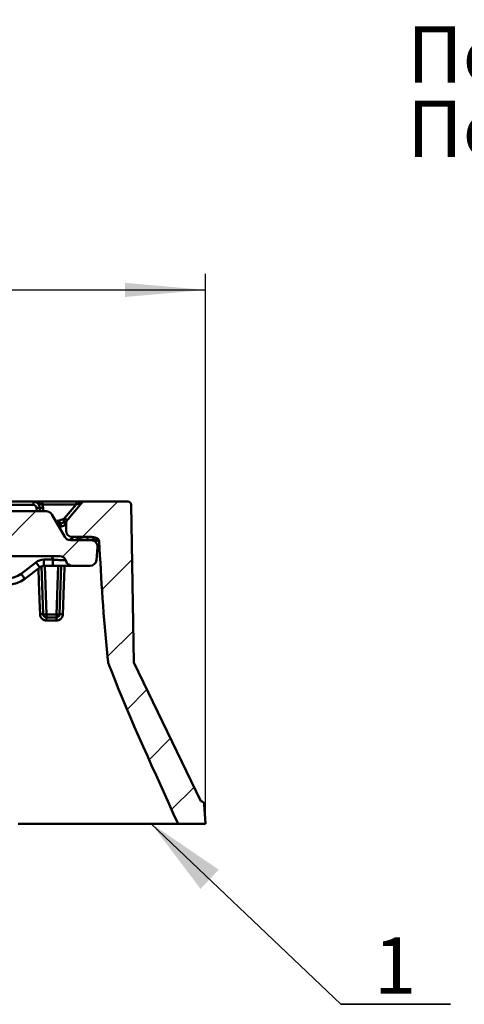
# Model space of a CAD drawing. Units: millimetres. Extents: x 8 to 438, y -29 to 291.
# Drawn here: x 198 to 225, y 38 to 99 of the extents above; entities that cross this region are included whole.
import ezdxf

# ---------------------------------------------------------------- set-up
doc = ezdxf.new("R2010")
doc.units = ezdxf.units.MM
doc.layers.add('FORMAT', color=7, linetype='Continuous')
doc.styles.add('SLDTEXTSTYLE0', font='TXT', dxfattribs={"width": 0.7, "bigfont": 'bigfont'})
doc.styles.add('SLDTEXTSTYLE1', font='TXT', dxfattribs={"width": 0.7})
doc.dimstyles.new('SLDDIMSTYLE2', dxfattribs={"dimtxt": 3.393075, "dimasz": 5, "dimexe": 0, "dimexo": 0.0625, "dimgap": 0.848269, "dimtad": 2, "dimdec": 4, "dimlfac": 5, "dimrnd": 1e-09, "dimzin": 12, "dimdsep": 46, "dimtxsty": 'SLDTEXTSTYLE1', "dimsah": 1, "dimcen": 0.09, "dimadec": 0, "dimazin": 3, "dimtol": 1, "dimtp": 2, "dimtm": 2, "dimtfac": 1, "dimtdec": 4, "dimtofl": 0, "dimtmove": 0, "dimatfit": 3, "dimfxl": 0, "dimfrac": 2, "dimtolj": 1, "dimarcsym": 0})
doc.dimstyles.new('SLDDIMSTYLE5', dxfattribs={"dimtxt": 0.18, "dimasz": 5, "dimexe": 0, "dimexo": 0.0625, "dimgap": 0, "dimtad": 0, "dimtih": 1, "dimtoh": 1, "dimdec": 0, "dimrnd": 1e-09, "dimzin": 0, "dimdsep": 46, "dimtxsty": 'Standard', "dimsah": 1, "dimcen": 0.09, "dimadec": 0, "dimazin": 0, "dimtfac": 5, "dimtdec": 0, "dimtofl": 0, "dimtmove": 0, "dimatfit": 3, "dimfxl": 0, "dimfrac": 2, "dimtolj": 1, "dimtzin": 0, "dimarcsym": 0})

# ---------------------------------------------------------------- blocks, each defined once
blk = doc.blocks.new('_D_1')
at = {"layer": 'FORMAT'}
for p, q in [((49.314, 49.178), (49.314, 83.316)), ((209.314, 49.178), (209.314, 83.316)), ((49.314, 82.316), (209.314, 82.316))]:
    blk.add_line(p, q, dxfattribs=at)
for points in [[(49.314, 82.316), (54.314, 81.876), (54.314, 82.756)], [(209.314, 82.316), (204.314, 82.756), (204.314, 81.876)]]:
    blk.add_solid(points, dxfattribs=at)
at = {"layer": 'FORMAT', "char_height": 3.3931, "attachment_point": 1, "style": 'SLDTEXTSTYLE1'}
for s, insert in [('%%c', (117.668, 86.69)), ('±2', (130.484, 86.69)), ('800', (122.588, 86.69))]:
    blk.add_mtext(s, dxfattribs=dict(at, insert=insert))
blk = doc.blocks.new('SW_NOTE_0_4')
at = {"layer": 'FORMAT', "color": 0}
for p, q in [((0, 0), (6.796, 0)), ((6.796, 0), (0, 0)), ((0, 0), (6.796, 0)), ((6.796, 0), (0, 0)), ((0, 0), (6.796, 0)), ((6.796, 0), (0, 0))]:
    blk.add_line(p, q, dxfattribs=at)
at = {"layer": 'FORMAT', "color": 0, "insert": (3.363, 4.152), "char_height": 3.5, "attachment_point": 2, "style": 'SLDTEXTSTYLE1'}
blk.add_mtext('1', dxfattribs=at)
blk = doc.blocks.new('SW_NOTE_0_7')
at = {"layer": 'FORMAT', "color": 0, "char_height": 3.5, "attachment_point": 1, "style": 'SLDTEXTSTYLE0'}
for s, insert in [('Поз. 1 - корпус (вес 10,8 кг)', (0, 4.498)), ('Поз. 2 - крышка (вес 27,44 кг)', (0, -0.116))]:
    blk.add_mtext(s, dxfattribs=dict(at, insert=insert))

msp = doc.modelspace()

# ---------------------------------------------------------------- hatches: boundary and pattern name
at = {"layer": 'FORMAT', "linetype": 'Continuous', "lineweight": 18}
h = msp.add_hatch(dxfattribs=at)
h.set_pattern_fill('ANSI31', color=256, angle=3e-322, style=0)
edge = h.paths.add_edge_path(flags=0)
edge.add_line((123.225989, 69.177679), (123.109482, 69.177679))
edge.add_line((123.109482, 69.177679), (122.985506, 69.777679))
edge.add_line((122.985506, 69.777679), (122.178357, 69.777679))
edge.add_line((122.178357, 69.777679), (122.054368, 69.177679))
edge.add_line((122.054368, 69.177679), (121.960658, 69.177679))
edge.add_line((121.960658, 69.177679), (121.854862, 69.777679))
edge.add_line((121.854862, 69.777679), (121.162554, 69.777679))
edge.add_line((121.162554, 69.777679), (121.056758, 69.177679))
edge.add_line((121.056758, 69.177679), (119.890532, 69.177679))
edge.add_line((119.890532, 69.177679), (119.777362, 69.777679))
edge.add_line((119.777362, 69.777679), (119.068158, 69.777679))
edge.add_line((119.068158, 69.777679), (118.955496, 69.177679))
edge.add_line((118.955496, 69.177679), (118.505986, 69.177679))
edge.add_line((118.505986, 69.177679), (118.393364, 69.777679))
edge.add_line((118.393364, 69.777679), (117.679886, 69.777679))
edge.add_line((117.679886, 69.777679), (117.566783, 69.177679))
edge.add_line((117.566783, 69.177679), (115.619119, 69.177679))
edge.add_line((115.619119, 69.177679), (115.513323, 69.777679))
edge.add_line((115.513323, 69.777679), (114.821016, 69.777679))
edge.add_line((114.821016, 69.777679), (114.715219, 69.177679))
edge.add_line((114.715219, 69.177679), (112.922762, 69.177679))
edge.add_spline(control_points=[(112.922762, 69.177679), (112.903814, 69.260923), (112.884605, 69.344107), (112.86508, 69.427217), (112.837597, 69.544198), (112.809497, 69.661037), (112.780612, 69.777679)], knot_values=[0, 0, 0, 0, 0.001280588, 0.001280588, 0.001280588, 0.003083095, 0.003083095, 0.003083095, 0.003083095], weights=[1, 1, 1, 1, 1, 1, 1], degree=3, periodic=0)
edge.add_line((112.780612, 69.777679), (110.821097, 69.777679))
edge.add_spline(control_points=[(110.821097, 69.777679), (110.78403, 69.679011), (110.749115, 69.579524), (110.715626, 69.479585), (110.682095, 69.379521), (110.650394, 69.27883), (110.6203, 69.177679)], knot_values=[0, 0, 0, 0, 0.001581016, 0.001581016, 0.001581016, 0.003164024, 0.003164024, 0.003164024, 0.003164024], weights=[1, 1, 1, 1, 1, 1, 1], degree=3, periodic=0)
edge.add_line((110.6203, 69.177679), (108.963776, 69.177679))
edge.add_line((108.963776, 69.177679), (108.85798, 69.777679))
edge.add_line((108.85798, 69.777679), (107.834341, 69.777679))
edge.add_line((107.834341, 69.777679), (107.728545, 69.177679))
edge.add_line((107.728545, 69.177679), (105.36341, 69.177679))
edge.add_line((105.36341, 69.177679), (105.257614, 69.777679))
edge.add_line((105.257614, 69.777679), (104.233975, 69.777679))
edge.add_line((104.233975, 69.777679), (104.128179, 69.177679))
edge.add_line((104.128179, 69.177679), (80.366018, 69.177679))
edge.add_spline(control_points=[(80.366018, 69.177679), (80.347188, 69.274729), (80.328252, 69.371759), (80.309189, 69.468763), (80.288947, 69.571766), (80.268563, 69.67474), (80.248002, 69.777679)], knot_values=[0.000091677, 0.000091677, 0.000091677, 0.000091677, 0.001574575, 0.001574575, 0.001574575, 0.003149162, 0.003149162, 0.003149162, 0.003149162], weights=[1, 1, 1, 1, 1, 1, 1], degree=3, periodic=0)
edge.add_line((80.248002, 69.777679), (78.599324, 69.777679))
edge.add_line((78.599324, 69.777679), (78.491252, 69.177679))
edge.add_line((78.491252, 69.177679), (77.811624, 69.177679))
edge.add_spline(control_points=[(77.811624, 69.177679), (77.791251, 69.274752), (77.770736, 69.371795), (77.750047, 69.468801), (77.728078, 69.571804), (77.705898, 69.674763), (77.683529, 69.777679)], knot_values=[0.000091959, 0.000091959, 0.000091959, 0.000091959, 0.001579775, 0.001579775, 0.001579775, 0.003159571, 0.003159571, 0.003159571, 0.003159571], weights=[1, 1, 1, 1, 1, 1, 1], degree=3, periodic=0)
edge.add_line((77.683529, 69.777679), (77.047697, 69.777679))
edge.add_spline(control_points=[(77.047697, 69.777679), (77.022944, 69.677641), (76.998163, 69.57761), (76.97328, 69.477604), (76.948397, 69.377598), (76.923389, 69.277623), (76.898255, 69.177679)], knot_values=[0, 0, 0, 0, 0.001545825, 0.001545825, 0.001545825, 0.003091656, 0.003091656, 0.003091656, 0.003091656], weights=[1, 1, 1, 1, 1, 1, 1], degree=3, periodic=0)
edge.add_line((76.898255, 69.177679), (75.600766, 69.177679))
edge.add_spline(control_points=[(75.600766, 69.177679), (75.590186, 69.23768), (75.579606, 69.29768), (75.569026, 69.35768), (75.556683, 69.42768), (75.544339, 69.49768), (75.531996, 69.56768), (75.519653, 69.63768), (75.50731, 69.70768), (75.494967, 69.777679)], knot_values=[0.000091388, 0.000091388, 0.000091388, 0.000091388, 0.001005279, 0.001005279, 0.001005279, 0.002071475, 0.002071475, 0.002071475, 0.00313767, 0.00313767, 0.00313767, 0.00313767], weights=[1, 1, 1, 1, 1, 1, 1, 1, 1, 1], degree=3, periodic=0)
edge.add_line((75.494967, 69.777679), (74.956631, 69.777679))
edge.add_spline(control_points=[(74.956631, 69.777679), (74.938998, 69.677679), (74.921365, 69.577679), (74.903733, 69.477679), (74.8861, 69.377679), (74.868467, 69.277679), (74.850835, 69.177679)], knot_values=[0, 0, 0, 0, 0.00152314, 0.00152314, 0.00152314, 0.00304628, 0.00304628, 0.00304628, 0.00304628], weights=[1, 1, 1, 1, 1, 1, 1], degree=3, periodic=0)
edge.add_line((74.850835, 69.177679), (74.308696, 69.177679))
edge.add_spline(control_points=[(74.308696, 69.177679), (74.291062, 69.277679), (74.273429, 69.377679), (74.255796, 69.477679), (74.238163, 69.577679), (74.22053, 69.677679), (74.202897, 69.777679)], knot_values=[0, 0, 0, 0, 0.001523141, 0.001523141, 0.001523141, 0.003046282, 0.003046282, 0.003046282, 0.003046282], weights=[1, 1, 1, 1, 1, 1, 1], degree=3, periodic=0)
edge.add_line((74.202897, 69.777679), (73.664392, 69.777679))
edge.add_spline(control_points=[(73.664392, 69.777679), (73.652754, 69.711678), (73.641116, 69.645677), (73.629478, 69.579676), (73.617135, 69.509677), (73.604792, 69.439677), (73.592449, 69.369678), (73.581164, 69.305678), (73.569879, 69.241679), (73.558593, 69.177679)], knot_values=[0, 0, 0, 0, 0.001005289, 0.001005289, 0.001005289, 0.002071479, 0.002071479, 0.002071479, 0.003046282, 0.003046282, 0.003046282, 0.003046282], weights=[1, 1, 1, 1, 1, 1, 1, 1, 1, 1], degree=3, periodic=0)
edge.add_line((73.558593, 69.177679), (72.987009, 69.177679))
edge.add_spline(control_points=[(72.987009, 69.177679), (72.966636, 69.274752), (72.94612, 69.371795), (72.925431, 69.468801), (72.903463, 69.571804), (72.881283, 69.674763), (72.858914, 69.777679)], knot_values=[0.000091959, 0.000091959, 0.000091959, 0.000091959, 0.001579775, 0.001579775, 0.001579775, 0.003159571, 0.003159571, 0.003159571, 0.003159571], weights=[1, 1, 1, 1, 1, 1, 1], degree=3, periodic=0)
edge.add_line((72.858914, 69.777679), (72.223082, 69.777679))
edge.add_spline(control_points=[(72.223082, 69.777679), (72.198329, 69.677641), (72.173547, 69.57761), (72.148664, 69.477604), (72.123781, 69.377598), (72.098774, 69.277623), (72.073639, 69.177679)], knot_values=[0, 0, 0, 0, 0.001545825, 0.001545825, 0.001545825, 0.003091656, 0.003091656, 0.003091656, 0.003091656], weights=[1, 1, 1, 1, 1, 1, 1], degree=3, periodic=0)
edge.add_line((72.073639, 69.177679), (69.288823, 69.177679))
edge.add_arc((69.288823, 68.777679), 0.4, 90, 175)
edge.add_line((68.890345, 68.812542), (68.869797, 68.577679))
edge.add_line((68.869797, 68.577679), (67.883983, 68.577679))
edge.add_arc((67.883983, 68.777679), 0.2, 182, 270, ccw=False)
edge.add_line((67.684105, 68.770699), (67.676633, 68.984659))
edge.add_arc((67.476755, 68.977679), 0.2, 2, 90)
edge.add_line((67.476755, 69.177679), (66.994179, 69.177679))
edge.add_arc((66.994179, 68.977679), 0.2, 90, 173)
edge.add_line((66.79567, 69.002053), (66.593229, 67.353305))
edge.add_arc((66.39472, 67.377679), 0.2, 270, 353, ccw=False)
edge.add_line((66.39472, 67.177679), (65.504319, 67.177679))
edge.add_arc((65.504319, 66.977679), 0.2, 90, 183)
edge.add_line((65.304594, 66.967212), (65.336038, 66.367212))
edge.add_arc((65.535764, 66.377679), 0.2, 183, 270)
edge.add_line((65.535764, 66.177679), (66.825188, 66.177679))
edge.add_arc((66.825188, 65.977679), 0.2, 2, 90, ccw=False)
edge.add_line((67.025066, 65.984659), (67.081186, 64.377596))
edge.add_arc((67.015212, 64.18879), 0.2, 0.5, 70.73899244, ccw=False)
edge.add_line((67.215204, 64.190536), (67.23104, 62.375934))
edge.add_arc((67.431032, 62.377679), 0.2, 180.5, 270)
edge.add_line((67.431032, 62.177679), (68.382008, 62.177679))
edge.add_arc((68.382008, 62.377679), 0.2, 270, 358)
edge.add_line((68.581886, 62.370699), (68.676659, 65.084659))
edge.add_arc((68.876538, 65.077679), 0.2, 90, 178, ccw=False)
edge.add_line((68.876538, 65.277679), (103.418204, 65.277679))
edge.add_arc((103.418204, 65.077679), 0.2, 2, 90, ccw=False)
edge.add_line((103.618082, 65.084659), (103.950682, 55.56023))
edge.add_arc((104.450378, 55.577679), 0.5, 182, 270)
edge.add_line((104.450378, 55.077679), (105.376749, 55.077679))
edge.add_arc((105.376749, 55.577679), 0.5, 270, 358)
edge.add_line((105.876444, 55.56023), (106.209045, 65.084659))
edge.add_arc((106.408923, 65.077679), 0.2, 90, 178, ccw=False)
edge.add_line((106.408923, 65.277679), (152.218204, 65.277679))
edge.add_arc((152.218204, 65.077679), 0.2, 2, 90, ccw=False)
edge.add_line((152.418082, 65.084659), (152.750682, 55.56023))
edge.add_arc((153.250378, 55.577679), 0.5, 182, 270)
edge.add_line((153.250378, 55.077679), (154.176749, 55.077679))
edge.add_arc((154.176749, 55.577679), 0.5, 270, 358)
edge.add_line((154.676444, 55.56023), (155.009045, 65.084659))
edge.add_arc((155.208923, 65.077679), 0.2, 90, 178, ccw=False)
edge.add_line((155.208923, 65.277679), (189.750589, 65.277679))
edge.add_arc((189.750589, 65.077679), 0.2, 2, 90, ccw=False)
edge.add_line((189.950467, 65.084659), (190.045241, 62.370699))
edge.add_arc((190.245119, 62.377679), 0.2, 182, 270)
edge.add_line((190.245119, 62.177679), (191.196095, 62.177679))
edge.add_arc((191.196095, 62.377679), 0.2, 270, 359.5)
edge.add_line((191.396087, 62.375934), (191.411923, 64.190536))
edge.add_arc((191.611915, 64.18879), 0.2, 109.26100756, 179.5, ccw=False)
edge.add_line((191.545941, 64.377596), (191.566896, 64.977679))
edge.add_line((191.566896, 64.977679), (191.394357, 64.977679))
edge.add_line((191.394357, 64.977679), (191.394601, 64.991641))
edge.add_arc((192.194479, 64.977679), 0.8, 90, 179, ccw=False)
edge.add_line((192.194479, 65.777679), (200.27704, 65.777679))
edge.add_arc((200.27704, 65.377679), 0.4, 14.47751219, 90, ccw=False)
edge.add_arc((201.051637, 65.577679), 0.4, 194.47751219, 270)
edge.add_line((201.051637, 65.177679), (202.147031, 65.177679))
edge.add_arc((202.147031, 65.577679), 0.4, 270, 355)
edge.add_line((202.545509, 65.542817), (202.6155, 66.342817))
edge.add_arc((202.217022, 66.377679), 0.4, 355, 450)
edge.add_line((202.217022, 66.777679), (200.930144, 66.777679))
edge.add_arc((200.930144, 67.177679), 0.4, 210, 270, ccw=False)
edge.add_line((200.583734, 66.977679), (199.775444, 68.377679))
edge.add_arc((199.429033, 68.177679), 0.4, 30, 90)
edge.add_line((199.429033, 68.577679), (191.101561, 68.577679))
edge.add_line((191.101561, 68.577679), (190.995764, 69.177679))
edge.add_line((190.995764, 69.177679), (153.694442, 69.177679))
edge.add_line((153.694442, 69.177679), (153.568827, 69.777679))
edge.add_line((153.568827, 69.777679), (151.513323, 69.777679))
edge.add_line((151.513323, 69.777679), (151.407527, 69.177679))
edge.add_line((151.407527, 69.177679), (150.272446, 69.177679))
edge.add_spline(control_points=[(150.272446, 69.177679), (150.246376, 69.278232), (150.219481, 69.378577), (150.191444, 69.478599), (150.163393, 69.57867), (150.13421, 69.678439), (150.103347, 69.777679)], knot_values=[0, 0, 0, 0, 0.001558156, 0.001558156, 0.001558156, 0.003117134, 0.003117134, 0.003117134, 0.003117134], weights=[1, 1, 1, 1, 1, 1, 1], degree=3, periodic=0)
edge.add_line((150.103347, 69.777679), (147.581016, 69.777679))
edge.add_line((147.581016, 69.777679), (147.475219, 69.177679))
edge.add_line((147.475219, 69.177679), (146.308993, 69.177679))
edge.add_line((146.308993, 69.177679), (146.195823, 69.777679))
edge.add_line((146.195823, 69.777679), (145.48662, 69.777679))
edge.add_line((145.48662, 69.777679), (145.373958, 69.177679))
edge.add_line((145.373958, 69.177679), (144.924448, 69.177679))
edge.add_line((144.924448, 69.177679), (144.811826, 69.777679))
edge.add_line((144.811826, 69.777679), (144.098347, 69.777679))
edge.add_line((144.098347, 69.777679), (143.985245, 69.177679))
edge.add_line((143.985245, 69.177679), (142.787632, 69.177679))
edge.add_spline(control_points=[(142.787632, 69.177679), (142.746227, 69.377818), (142.704218, 69.577833), (142.661424, 69.777679)], knot_values=[0.000091904, 0.000091904, 0.000091904, 0.000091904, 0.003157554, 0.003157554, 0.003157554, 0.003157554], weights=[1, 1, 1, 1], degree=3, periodic=0)
edge.add_line((142.661424, 69.777679), (140.131785, 69.777679))
edge.add_line((140.131785, 69.777679), (140.025989, 69.177679))
edge.add_line((140.025989, 69.177679), (138.382196, 69.177679))
edge.add_line((138.382196, 69.177679), (138.2764, 69.777679))
edge.add_line((138.2764, 69.777679), (137.584092, 69.777679))
edge.add_line((137.584092, 69.777679), (137.478296, 69.177679))
edge.add_line((137.478296, 69.177679), (135.512446, 69.177679))
edge.add_spline(control_points=[(135.512446, 69.177679), (135.486376, 69.278232), (135.459481, 69.378577), (135.431444, 69.478599), (135.403393, 69.57867), (135.37421, 69.678439), (135.343347, 69.777679)], knot_values=[0, 0, 0, 0, 0.001558156, 0.001558156, 0.001558156, 0.003117134, 0.003117134, 0.003117134, 0.003117134], weights=[1, 1, 1, 1, 1, 1, 1], degree=3, periodic=0)
edge.add_line((135.343347, 69.777679), (132.821016, 69.777679))
edge.add_line((132.821016, 69.777679), (132.715219, 69.177679))
edge.add_line((132.715219, 69.177679), (131.548993, 69.177679))
edge.add_line((131.548993, 69.177679), (131.435823, 69.777679))
edge.add_line((131.435823, 69.777679), (130.72662, 69.777679))
edge.add_line((130.72662, 69.777679), (130.613958, 69.177679))
edge.add_line((130.613958, 69.177679), (130.164448, 69.177679))
edge.add_line((130.164448, 69.177679), (130.051826, 69.777679))
edge.add_line((130.051826, 69.777679), (129.338347, 69.777679))
edge.add_line((129.338347, 69.777679), (129.225245, 69.177679))
edge.add_line((129.225245, 69.177679), (128.200206, 69.177679))
edge.add_spline(control_points=[(128.200206, 69.177679), (128.189625, 69.237683), (128.179044, 69.297687), (128.168462, 69.35769), (128.156119, 69.427688), (128.143775, 69.497687), (128.131431, 69.567685), (128.119087, 69.637683), (128.106743, 69.707681), (128.094399, 69.777679)], knot_values=[0.000091389, 0.000091389, 0.000091389, 0.000091389, 0.00100533, 0.00100533, 0.00100533, 0.002071504, 0.002071504, 0.002071504, 0.003137678, 0.003137678, 0.003137678, 0.003137678], weights=[1, 1, 1, 1, 1, 1, 1, 1, 1, 1], degree=3, periodic=0)
edge.add_line((128.094399, 69.777679), (127.402541, 69.777679))
edge.add_spline(control_points=[(127.402541, 69.777679), (127.389663, 69.704646), (127.376785, 69.631613), (127.363906, 69.55858), (127.341518, 69.431613), (127.319129, 69.304646), (127.296741, 69.177679)], knot_values=[0, 0, 0, 0, 0.0011124, 0.0011124, 0.0011124, 0.003046284, 0.003046284, 0.003046284, 0.003046284], weights=[1, 1, 1, 1, 1, 1, 1], degree=3, periodic=0)
edge.add_line((127.296741, 69.177679), (125.892966, 69.177679))
edge.add_line((125.892966, 69.177679), (125.787169, 69.777679))
edge.add_line((125.787169, 69.777679), (125.094862, 69.777679))
edge.add_line((125.094862, 69.777679), (124.989066, 69.177679))
edge.add_line((124.989066, 69.177679), (124.129889, 69.177679))
edge.add_line((124.129889, 69.177679), (124.024092, 69.777679))
edge.add_line((124.024092, 69.777679), (123.331785, 69.777679))
edge.add_line((123.331785, 69.777679), (123.225989, 69.177679))
h = msp.add_hatch(dxfattribs=at)
h.set_pattern_fill('ANSI31', color=256, angle=3e-322, style=0)
edge = h.paths.add_edge_path(flags=0)
edge.add_arc((201.794763, 68.977679), 0.2, 90, 140)
edge.add_line((201.641554, 69.106237), (200.661501, 67.938256))
edge.add_line((200.661501, 67.938256), (200.661501, 67.377679))
edge.add_arc((201.061501, 67.377679), 0.4, 180, 270)
edge.add_line((201.061501, 66.977679), (202.273199, 66.977679))
edge.add_arc((202.273199, 66.377679), 0.6, 51.56302456, 90, ccw=False)
edge.add_arc((202.52186, 66.690996), 0.2, 2.91914602, 51.56302456, ccw=False)
edge.add_spline(control_points=[(202.721601, 66.701182), (202.841422, 64.351413), (202.993394, 61.889442), (203.258787, 59.345587), (203.273479, 59.218132), (203.273421, 59.188322), (203.27664, 59.175299), (203.288143, 59.143656), (203.347537, 58.988007), (204.61626, 55.725986), (206.145967, 52.386535), (207.615646, 49.177679)], knot_values=[0.124018654, 0.124018654, 0.124018654, 0.124018654, 0.4765625, 0.491210938, 0.494140625, 0.495117188, 0.495427004, 0.49609375, 0.5, 0.51953125, 1, 1, 1, 1], weights=[1, 1, 1, 1, 1, 1, 1, 1, 1, 1, 1, 1], degree=3, periodic=0)
edge.add_line((207.615646, 49.177679), (209.313563, 49.177679))
edge.add_line((209.313563, 49.177679), (209.228676, 50.391631))
edge.add_arc((209.029163, 50.377679), 0.2, 4, 90)
edge.add_line((209.029163, 50.577679), (209.022794, 50.577679))
edge.add_line((209.022794, 50.577679), (204.876052, 59.177679))
edge.add_line((204.876052, 59.177679), (204.704931, 68.98117))
edge.add_arc((204.504962, 68.977679), 0.2, 1, 90)
edge.add_line((204.504962, 69.177679), (201.794763, 69.177679))

# ---------------------------------------------------------------- linework, layer by layer
at = {"color": 7, "linetype": 'Continuous', "lineweight": 50}
for p, q in [((195.093724, 69.177679), (198.635226, 69.177679)), ((198.635226, 69.177679), (198.635226, 68.974189)), ((199.19578, 69.177679), (199.19578, 68.984659)), ((199.19578, 69.177679), (201.284314, 69.177679)), ((201.641554, 69.106237), (200.661501, 67.938256)), ((201.284314, 69.177679), (201.284314, 68.984659)), ((201.794763, 69.177679), (201.284314, 69.177679)), ((201.794763, 69.177679), (204.504962, 69.177679)), ((191.101561, 68.577679), (199.429033, 68.577679)), ((198.635226, 68.974189), (195.093724, 68.974189)), ((199.034982, 68.791639), (199.042454, 68.577679)), ((201.284314, 68.984659), (199.19578, 68.984659)), ((200.577186, 68.141938), (201.284314, 68.984659)), ((204.876052, 59.177679), (204.704931, 68.98117)), ((200.583734, 66.977679), (199.775444, 68.377679)), ((200.245239, 67.992604), (200.492381, 68.082557)), ((200.313643, 67.811645), (200.560785, 67.901598)), ((200.661501, 67.938256), (200.661501, 67.377679)), ((200.629189, 67.710169), (200.382047, 67.620216)), ((202.217022, 66.777679), (200.930144, 66.777679)), ((201.061501, 66.977679), (202.273199, 66.977679)), ((202.545509, 65.542817), (202.6155, 66.342817)), ((192.194479, 65.777679), (200.27704, 65.777679)), ((199.275248, 65.570698), (199.85216, 65.570698)), ((199.275248, 65.177679), (199.275248, 65.570698)), ((199.85216, 65.177679), (199.85216, 65.570698)), ((197.874146, 64.691253), (198.782719, 65.401107)), ((199.028983, 65.092884), (198.113563, 64.377679)), ((199.252501, 62.170699), (199.148218, 65.156973)), ((199.85216, 65.177679), (199.275248, 65.177679)), ((200.370988, 65.177679), (200.265982, 62.170699)), ((202.147031, 65.177679), (201.051637, 65.177679)), ((199.452379, 62.174189), (200.066104, 62.174189)), ((199.452379, 62.174189), (199.452379, 61.977679)), ((200.066104, 61.977679), (199.452379, 61.977679)), ((200.066104, 61.977679), (200.066104, 62.174189)), ((204.876052, 59.177679), (209.022794, 50.577679)), ((209.022794, 50.577679), (209.029163, 50.577679)), ((209.228676, 50.391631), (209.313563, 49.177679)), ((197.701791, 49.177679), (197.878317, 49.177679)), ((197.878317, 49.177679), (204.634018, 49.177679)), ((204.634018, 49.177679), (206.608287, 49.177679)), ((206.608287, 49.177679), (207.615646, 49.177679)), ((207.615646, 49.177679), (209.313563, 49.177679))]:
    msp.add_line(p, q, dxfattribs=at)
at = {"color": 8, "linetype": 'Continuous', "lineweight": 50}
for p, q in [((198.84221, 68.577679), (198.835104, 68.781169)), ((199.23486, 68.791639), (199.242332, 68.577679)), ((199.987207, 68.010894), (200.142105, 67.983581)), ((199.347495, 65.177679), (199.452379, 62.174189)), ((200.066104, 62.174189), (200.170988, 65.177679))]:
    msp.add_line(p, q, dxfattribs=at)
at = {"color": 7, "linetype": 'Continuous', "lineweight": 50, "flags": 128}
for points in [[(202.273199, 66.977679), (202.293513, 66.974164), (202.313113, 66.963742), (202.33131, 66.946779), (202.347464, 66.923873), (202.361007, 66.895827), (202.371464, 66.863628), (202.378467, 66.828407), (202.381769, 66.791404)], [(199.452379, 61.977679), (199.452379, 61.974158), (199.452379, 61.963718), (199.452379, 61.946727), (199.452379, 61.923784), (199.45238, 61.895696), (199.45238, 61.863452), (199.45238, 61.828187), (199.45238, 61.791145)], [(200.066104, 61.791146), (199.666104, 61.791145), (199.45238, 61.791145)], [(200.066104, 61.977679), (200.066104, 61.974158), (200.066104, 61.963718), (200.066104, 61.946728), (200.066104, 61.923784), (200.066104, 61.895696), (200.066104, 61.863453), (200.066104, 61.828189), (200.066104, 61.791146)]]:
    msp.add_lwpolyline(points, dxfattribs=at)
at = {"color": 8, "linetype": 'Continuous', "lineweight": 50, "flags": 128}
for points in [[(199.052624, 62.177183), (199.038697, 62.576034), (198.982985, 64.171437), (198.952883, 65.033428)], [(200.570642, 65.177679), (200.565874, 65.041146), (200.510161, 63.445742), (200.484426, 62.708788), (200.465861, 62.177186)]]:
    msp.add_lwpolyline(points, dxfattribs=at)
at = {"color": 7, "linetype": 'Continuous', "lineweight": 50}
for centre, radius, start, end in [((198.635226, 68.777679), 0.4, 2, 90), ((201.794763, 68.977679), 0.2, 90, 140), ((204.504962, 68.977679), 0.2, 1, 90), ((198.635226, 68.774189), 0.2, 2, 90), ((198.78489, 71.652805), 2.872076, 271.00178229, 274.995479), ((199.134921, 70.225473), 1.437313, 266.0128986, 273.9871014), ((198.635226, 68.770699), 0.6, 2, 20.89151601), ((199.429033, 68.177679), 0.4, 30, 90), ((200.176835, 68.180543), 0.2, 260, 290), ((204.024456, 69.317775), 4.004817, 199.32306132, 202.09104742), ((200.423977, 68.270495), 0.2, 290, 320), ((204.271598, 69.407727), 4.004817, 199.32306132, 202.09104742), ((200.423977, 68.277475), 0.4, 290, 320), ((208.656175, 70.686417), 8.56099, 198.98324999, 200.34378881), ((201.782375, 69.50336), 1.818227, 228.48340041, 234.6496759), ((200.176835, 68.187522), 0.4, 260, 290), ((208.409032, 70.596465), 8.56099, 198.98324999, 200.34378881), ((200.423977, 68.273985), 0.6, 290, 293.32045368), ((201.061501, 67.377679), 0.4, 180, 270), ((200.930144, 67.177679), 0.4, 210, 270), ((201.978947, 65.377679), 1.6, 90, 118.95502437), ((201.600459, 66.834896), 0.404525, 353.78562829, 20.66874571), ((202.217022, 66.377679), 0.4, 355, 90), ((202.273199, 66.377679), 0.6, 51.56302456, 90), ((202.52186, 66.690996), 0.2, 2.91914602, 51.56302456), ((199.275248, 64.770698), 0.8, 90, 128), ((200.27704, 65.377679), 0.4, 14.47751219, 90), ((201.051637, 65.577679), 0.4, 194.47751219, 270), ((202.147031, 65.577679), 0.4, 270, 355), ((206.043372, 70.949739), 9.138075, 217.38726543, 219.86111488), ((199.275248, 64.777679), 0.4, 90, 128), ((196.953063, 65.996082), 1.991479, 241.07895095, 305.64300705), ((196.953063, 65.989101), 1.591479, 241.07895095, 305.36334452), ((199.12838, 61.428409), 0.752597, 80.50717448, 95.7770957), ((199.30242, 65.037653), 2.867388, 269.00247351, 272.99783123), ((199.452379, 62.177679), 0.2, 182, 270), ((200.216063, 65.037653), 2.867388, 267.00216877, 270.99752649), ((200.066104, 62.177679), 0.2, 270, 358), ((200.39011, 61.428553), 0.752455, 84.22212249, 99.49513646), ((209.029163, 50.377679), 0.2, 4, 90)]:
    msp.add_arc(centre, radius, start, end, dxfattribs=at)
at = {"color": 8, "linetype": 'Continuous', "lineweight": 50}
for centre, radius, start, end in [((188.76967, 69.950789), 11.541325, 349.26080958, 350.18607297), ((200.176835, 68.184032), 0.6, 275.29254299, 290), ((201.978947, 65.374189), 1.8, 117.02251623, 128.44669294), ((199.072456, 65.391641), 0.8, 12.93358136, 28.85192198)]:
    msp.add_arc(centre, radius, start, end, dxfattribs=at)
at = {"color": 7, "linetype": 'Continuous', "lineweight": 50}
msp.add_ellipse((201.2726, 68.977679), major_axis=(0.368969, 0.128597), ratio=0.00700606, start_param=6.271426081, end_param=7.819787562, dxfattribs=at)
for points, knots in [([(199.19578, 68.984659), (199.145282, 68.999571), (199.097571, 69.01857), (199.007247, 69.061137), (198.964095, 69.084393), (198.875515, 69.126242), (198.83012, 69.144697), (198.758582, 69.164045), (198.73409, 69.169133), (198.684907, 69.175932), (198.659778, 69.177679), (198.635226, 69.177679)], [0, 0, 0, 0, 0.25, 0.25, 0.5, 0.5, 0.75, 0.75, 0.875, 0.875, 1, 1, 1, 1]), ([(199.19578, 69.177679), (199.135926, 69.177679), (199.077752, 69.177679), (198.966367, 69.177679), (198.915009, 69.177679), (198.821523, 69.177679), (198.780311, 69.177679), (198.704243, 69.177679), (198.669257, 69.177679), (198.635226, 69.177679)], [0, 0, 0, 0, 0.25, 0.25, 0.5, 0.5, 0.75, 0.75, 1, 1, 1, 1]), ([(202.381769, 66.791404), (202.324523, 66.791353), (202.264016, 66.791283), (202.137145, 66.791162), (202.0703, 66.791114), (202.002607, 66.791107)], [0, 0, 0, 0, 0.5, 0.5, 1, 1, 1, 1]), ([(202.692262, 66.794937), (202.693669, 66.792785), (202.697766, 66.786522), (202.710715, 66.766329), (202.71498, 66.738652), (202.715919, 66.732555)], [0, 0, 0, 0, 0.289824687, 0.843541901, 1, 1, 1, 1]), ([(202.721601, 66.701182), (202.841422, 64.351413), (202.993394, 61.889442), (203.258787, 59.345587), (203.273479, 59.218132), (203.273421, 59.188322), (203.27664, 59.175299), (203.288143, 59.143656), (203.347537, 58.988007), (204.61626, 55.725986), (206.145967, 52.386535), (207.615646, 49.177679)], [0.124018654, 0.124018654, 0.124018654, 0.124018654, 0.4765625, 0.4912109375, 0.494140625, 0.4951171875, 0.4954270041, 0.49609375, 0.5, 0.51953125, 1, 1, 1, 1]), ([(199.85216, 65.570698), (199.905073, 65.56507), (199.957721, 65.560942), (200.062071, 65.554176), (200.112461, 65.551638), (200.209714, 65.547431), (200.256925, 65.545766), (200.345896, 65.543019), (200.387171, 65.541951), (200.463214, 65.540194), (200.497021, 65.53953), (200.556111, 65.538491), (200.581677, 65.538114), (200.622682, 65.537606), (200.638138, 65.537474), (200.659059, 65.537417), (200.664455, 65.537495), (200.664436, 65.537679)], [0, 0, 0, 0, 0.125, 0.125, 0.25, 0.25, 0.375, 0.375, 0.5, 0.5, 0.625, 0.625, 0.75, 0.75, 0.875, 0.875, 1, 1, 1, 1]), ([(201.006148, 65.177679), (200.988911, 65.177679), (200.941094, 65.177679), (200.745955, 65.177679), (200.45323, 65.177679), (200.149374, 65.177679), (199.92898, 65.177679), (199.85216, 65.177679)], [0, 0, 0, 0, 0.143571423, 0.398260365, 0.58049326, 0.853779237, 1, 1, 1, 1]), ([(198.113563, 64.377679), (198.11334, 64.377519), (198.111596, 64.3794), (198.105189, 64.387074), (198.100454, 64.392959), (198.088229, 64.408455), (198.080804, 64.417979), (198.063361, 64.440541), (198.053241, 64.453714), (198.031187, 64.482567), (198.019188, 64.498333), (197.993209, 64.532592), (197.979345, 64.550937), (197.950782, 64.588845), (197.935918, 64.608629), (197.905246, 64.64957), (197.889564, 64.670561), (197.874146, 64.691253)], [0, 0, 0, 0, 0.125, 0.125, 0.25, 0.25, 0.375, 0.375, 0.5, 0.5, 0.625, 0.625, 0.75, 0.75, 0.875, 0.875, 1, 1, 1, 1]), ([(199.052624, 62.177183), (199.054424, 62.125631), (199.066309, 62.074786), (199.097387, 62.00506), (199.110135, 61.982517), (199.139552, 61.940554), (199.156096, 61.921204), (199.192813, 61.885731), (199.213186, 61.869525), (199.256019, 61.841724), (199.278614, 61.829946), (199.326198, 61.810701), (199.351057, 61.803351), (199.4011, 61.793627), (199.426528, 61.791144), (199.45238, 61.791145)], [0, 0, 0, 0, 0.25, 0.25, 0.375, 0.375, 0.5, 0.5, 0.625, 0.625, 0.75, 0.75, 0.875, 0.875, 1, 1, 1, 1]), ([(200.066104, 61.791146), (200.11781, 61.791146), (200.169136, 61.801296), (200.240003, 61.830025), (200.263016, 61.842029), (200.305964, 61.870017), (200.325868, 61.885901), (200.362571, 61.921407), (200.379448, 61.941214), (200.408653, 61.983033), (200.421177, 62.005188), (200.442007, 62.052025), (200.450185, 62.076562), (200.461605, 62.126137), (200.464961, 62.151408), (200.465861, 62.177186)], [0, 0, 0, 0, 0.25, 0.25, 0.375, 0.375, 0.5, 0.5, 0.625, 0.625, 0.75, 0.75, 0.875, 0.875, 1, 1, 1, 1])]:
    msp.add_open_spline(points, degree=3, knots=knots, dxfattribs=at)
at = {"color": 8, "linetype": 'Continuous', "lineweight": 50}
for points, knots in [([(201.895698, 66.78866), (201.895694, 66.788659), (201.873365, 66.787329), (201.85143, 66.782504), (201.829499, 66.777679)], [0, 0, 0, 0, 0.0001788, 1, 1, 1, 1]), ([(202.700516, 66.705018), (202.683741, 66.716173), (202.635791, 66.748058), (202.512349, 66.786619), (202.408825, 66.790413), (202.381769, 66.791404)], [0, 0, 0, 0, 0.284420947, 0.812982577, 1, 1, 1, 1])]:
    msp.add_open_spline(points, degree=3, knots=knots, dxfattribs=at)
at = {"color": 7, "linetype": 'Continuous', "lineweight": 50}
msp.add_open_spline([(202.002607, 66.791107), (201.967078, 66.791103), (201.931373, 66.790297), (201.895698, 66.78866)], degree=3, dxfattribs=at)

# ---------------------------------------------------------------- block references
at = {"layer": 'FORMAT'}
for name, p in [('SW_NOTE_0_7', (221.82657, 94.188521)), ('SW_NOTE_0_4', (217.718447, 37.964988))]:
    msp.add_blockref(name, p, dxfattribs=at)

# ---------------------------------------------------------------- dimensions: what is measured, and where the dimension line sits
dim = msp.add_linear_dim(base=(209.313563, 82.316471), p1=(49.313563, 49.177679), p2=(209.313563, 49.177679), text='%%c<>', dimstyle='SLDDIMSTYLE2', dxfattribs=at)
dim.commit()
dim.dimension.update_dxf_attribs({"geometry": '_D_1', "text_midpoint": (126.160333, 82.316471), "dimtype": 160})

# ---------------------------------------------------------------- leaders
msp.add_leader([(205.954217, 49.177679), (217.718447, 37.964988)], dimstyle='SLDDIMSTYLE5', dxfattribs=at)

doc.saveas('drawing.dxf')
